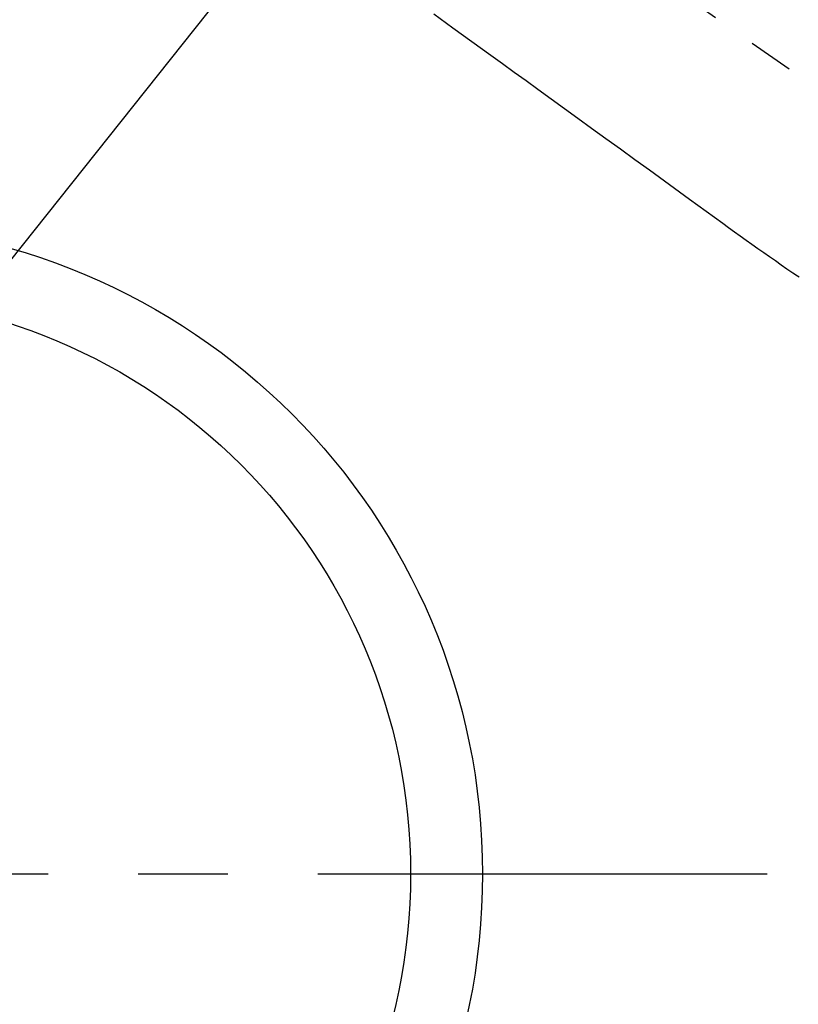
# Model space of a CAD drawing. Extents: x 55896 to 82369, y -25 to 8845.
# Drawn here: x 71829 to 71937, y 6866 to 7003 of the extents above; entities that cross this region are included whole.
import ezdxf

# ---------------------------------------------------------------- set-up
doc = ezdxf.new("R2010")
doc.units = 0
doc.header["$LTSCALE"] = 50
doc.header["$MEASUREMENT"] = 0
for name, pattern in [('CENTER', [2, 1.25, -0.25, 0.25, -0.25]), ('CENTER2', [1.125, 0.75, -0.125, 0.125, -0.125]), ('HIDDEN', [0.375, 0.25, -0.125])]:
    doc.linetypes.add(name, pattern=pattern)
doc.layers.get('0').update_dxf_attribs({"linetype": 'CONTINUOUS'})
doc.layers.get('DEFPOINTS').update_dxf_attribs({"color": 146, "linetype": 'CONTINUOUS'})
for name, color, linetype in [('150-機器', 8, 'CONTINUOUS'), ('160-文字', 254, 'CONTINUOUS'), ('166-寸法B', 11, 'CONTINUOUS')]:
    doc.layers.add(name, color=color, linetype=linetype)
doc.styles.add('KH001', font='txt')
doc.dimstyles.new('KH1xx030', dxfattribs={"dimscale": 30, "dimtxt": 2, "dimasz": 0.6, "dimexe": 0.3, "dimexo": 1.2, "dimgap": 0.5, "dimtad": 3, "dimdec": 1, "dimdsep": 46, "dimlunit": 6, "dimtxsty": 'KH001', "dimblk": 'DOT', "dimcen": 1, "dimdle": 1, "dimclrd": 256, "dimclre": 256, "dimclrt": 256, "dimadec": 0, "dimazin": 0, "dimtfac": 1, "dimtdec": 1, "dimtix": 1, "dimtmove": 2, "dimatfit": 3, "dimldrblk": 'CLOSEDBLANK', "dimfxl": 1, "dimtolj": 1, "dimtzin": 0, "dimlwd": -1, "dimlwe": -1, "dimarcsym": 0})

# ---------------------------------------------------------------- blocks, each defined once
blk = doc.blocks.new('_Dot')
at = {"color": 0, "linetype": 'ByBlock', "lineweight": -2}
blk.add_line((-0.5, 0), (-1, 0), dxfattribs=at)
at = {"color": 0, "linetype": 'ByBlock', "const_width": 0.5}
blk.add_lwpolyline([(-0.25, 0, 1), (0.25, 0, 1)], format="xyb", close=True, dxfattribs=at)
blk = doc.blocks.new('*D118')
at = {"layer": '166-寸法B', "transparency": 16777216}
for p, q in [((72131.28, 7159.29), (72131.28, 7321.05)), ((71925.43, 7159.29), (72140.28, 7159.29)), ((72131.28, 6902.29), (72131.28, 7141.29)), ((71955.43, 6884.29), (72140.28, 6884.29))]:
    blk.add_line(p, q, dxfattribs=at)
at = {"layer": 'DEFPOINTS', "color": 0, "transparency": 16777216}
for p in [(71889.43, 7159.29), (72131.28, 7159.29), (71919.43, 6884.29)]:
    blk.add_point(p, dxfattribs=at)
at = {"layer": '166-寸法B', "transparency": 16777216, "xscale": 18, "yscale": 18, "zscale": 18}
for p, rotation in [((72131.28, 7159.29), 90), ((72131.28, 6884.29), 270)]:
    blk.add_blockref('_Dot', p, dxfattribs=dict(at, rotation=rotation))
at = {"layer": '166-寸法B', "transparency": 16777216, "insert": (72086.28, 7251.69), "char_height": 60, "attachment_point": 5, "rotation": 90, "style": 'KH001'}
blk.add_mtext('\\A1;275', dxfattribs=at)
blk = doc.blocks.new('_ClosedBlank')
at = {"color": 0, "linetype": 'ByBlock', "lineweight": -2}
for p, q in [((-1, 0.1667), (0, 0)), ((-1, 0.1667), (-1, -0.1667)), ((0, 0), (-1, -0.1667))]:
    blk.add_line(p, q, dxfattribs=at)
blk = doc.blocks.new('F402_H')
at = {"layer": '150-機器', "color": 13, "linetype": 'CENTER2'}
blk.add_line((0, 0), (-244.02, -170.86), dxfattribs=at)
at = {"layer": '150-機器', "color": 13, "linetype": 'HIDDEN'}
blk.add_lwpolyline([(-83.74, -85.57), (-86.38, -87.48), (-89.01, -89.38), (-91.64, -91.29), (-93.27, -92.48), (-94.91, -93.66), (-96.54, -94.84), (-98.18, -96.03), (-100.04, -97.38), (-101.9, -98.73), (-103.76, -100.08), (-105.63, -101.43), (-107.64, -102.89), (-109.66, -104.35), (-111.67, -105.81), (-113.69, -107.27), (-115.08, -108.28), (-116.47, -109.29), (-117.86, -110.3), (-119.25, -111.31), (-120.42, -112.15), (-121.58, -113), (-122.74, -113.84), (-123.91, -114.68), (-124.71, -115.27), (-125.52, -115.86), (-126.33, -116.45), (-127.14, -117.03), (-127.95, -117.6), (-128.77, -118.17), (-129.59, -118.74), (-130.4, -119.31), (-131.21, -119.88), (-132.01, -120.45), (-132.82, -121.02), (-133.63, -121.57), (-133.85, -121.72), (-134.07, -121.86), (-134.29, -122.01), (-134.5, -122.15)], dxfattribs=at)

msp = doc.modelspace()

# ---------------------------------------------------------------- linework, layer by layer
at = {"layer": '150-機器', "color": 161, "linetype": 'CENTER'}
msp.add_line((71669.96, 6884.29), (71934.77, 6884.29), dxfattribs=at)
at = {"layer": '150-機器', "color": 13}
for radius in [90.5, 80.5]:
    msp.add_circle((71802.36, 6884.29), radius, dxfattribs=at)

# ---------------------------------------------------------------- block references
at = {"layer": '150-機器', "xscale": -1}
msp.add_blockref('F402_H', (71802.37, 7089.49), dxfattribs=at)

# ---------------------------------------------------------------- dimensions: what is measured, and where the dimension line sits
at = {"layer": '166-寸法B'}
dim = msp.add_linear_dim(base=(72131.28, 7159.29), p1=(71919.43, 6884.29), p2=(71889.43, 7159.29), angle=90, dimstyle='KH1xx030', override={"dimtmove": 1}, dxfattribs=at)
dim.commit()
dim.dimension.update_dxf_attribs({"geometry": '*D118', "text_midpoint": (72137.98, 7251.69), "dimtype": 128})

# ---------------------------------------------------------------- leaders
at = {"layer": '160-文字'}
msp.add_leader([(71922.38, 7089.29), (71096.82, 6051.71)], dimstyle='KH1xx030', override={"dimgap": 0.5, "dimtad": 1}, dxfattribs=at)

doc.saveas('drawing.dxf')
